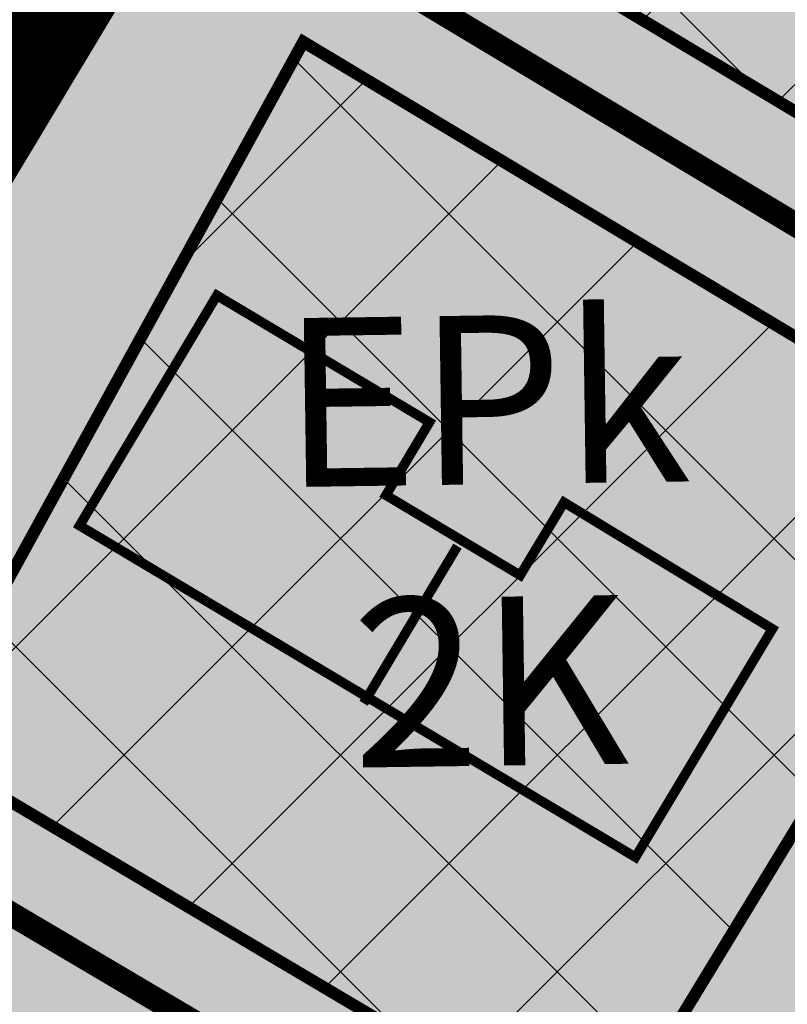
# Model space of a CAD drawing. Units: millimetres. Extents: x 543886 to 552134, y 6581566 to 6598004.
# Drawn here: x 545438 to 545470, y 6583380 to 6583420 of the extents above; entities that cross this region are included whole.
import ezdxf

# ---------------------------------------------------------------- set-up
doc = ezdxf.new("R2010")
doc.units = ezdxf.units.MM
for name, pattern in [('ACAD_ISO10W100', [18, 12, -3, 0, -3]), ('CENTER', [16, 10, -2, 2, -2]), ('DASHED', [19.05, 12.7, -6.35]), ('HIDDEN', [0.375, 0.25, -0.125])]:
    doc.linetypes.add(name, pattern=pattern)
for name, color, linetype, lineweight in [('AR tekst 2 (tugipl.)', 7, 'Continuous', 0), ('DP_HO-planeeritud', 7, 'Continuous', 9), ('Level 1', 24, 'Continuous', 0), ('OPT-DP-ala', 129, 'CENTER', 9), ('OPT-hoon-ala-üksikelamu', 40, 'Continuous', 18), ('OPT-kontaktv-elamumaa', 2, 'Continuous', 15), ('OPT-maapealne hoonestusala', 7, 'CENTER', 9), ('OPT-ol-h-varv-tugi', 35, 'Continuous', 0), ('OPT-persp.krunt', 7, 'HIDDEN', 0)]:
    doc.layers.add(name, color=color, linetype=linetype, lineweight=lineweight)

msp = doc.modelspace()

# ---------------------------------------------------------------- hatches: boundary and pattern name
at = {"layer": 'OPT-hoon-ala-üksikelamu', "true_color": 0xffffff, "transparency": 33554681}
h = msp.add_hatch(dxfattribs=at)
h.set_pattern_fill('ANSI37', scale=2)
h.paths.add_polyline_path([(545490.107, 6583487.974), (545520.943, 6583469.356), (545504.619, 6583442.583), (545474.142, 6583461.061)])
h.paths.add_polyline_path([(545470.06, 6583454.18), (545500.414, 6583435.644), (545484.025, 6583408.506), (545454.139, 6583426.409)])
h.paths.add_polyline_path([(545450.234, 6583419.422), (545479.742, 6583401.731), (545462.525, 6583373.441), (545434.211, 6583390.225)])
h.paths.add_polyline_path([(545430.717, 6583383.272), (545458.43, 6583366.553), (545441.043, 6583336.907), (545413.283, 6583353.4), (545429.115, 6583379.745)])
h.paths.add_polyline_path([(545409.162, 6583346.543), (545434.121, 6583331.721), (545431.891, 6583328.032), (545434.899, 6583326.33), (545420.123, 6583301.041), (545392.355, 6583318.615)])
at = {"layer": 'OPT-kontaktv-elamumaa', "true_color": 0xf9e79f, "transparency": 33554610}
h = msp.add_hatch(color=41, dxfattribs=at)
h.dxf.hatch_style = 1
h.paths.add_polyline_path([(545463.624, 6583462.753), (545506.878, 6583436.561), (545486.121, 6583402.551), (545443.673, 6583428.024)])
h = msp.add_hatch(color=41, dxfattribs=at)
h.dxf.hatch_style = 1
h.paths.add_polyline_path([(545443.673, 6583428.024), (545486.121, 6583402.551), (545464.763, 6583367.505), (545423.796, 6583391.739)])
h = msp.add_hatch(color=41, dxfattribs=at)
h.dxf.hatch_style = 1
h.paths.add_polyline_path([(545423.796, 6583391.739), (545464.759, 6583367.507), (545443.353, 6583330.876), (545402.632, 6583355.077), (545419.468, 6583383.107), (545420.281, 6583384.732)])
at = {"layer": 'OPT-ol-h-varv-tugi', "true_color": 0x7d9db0}
msp.add_hatch(color=153, dxfattribs=at).paths.add_polyline_path([(545440.962, 6583399.365), (545446.653, 6583408.909), (545455.467, 6583403.651), (545453.661, 6583400.624), (545459.226, 6583397.304), (545461.043, 6583400.328), (545469.679, 6583395.082), (545464.004, 6583385.616)])

# ---------------------------------------------------------------- linework, layer by layer
at = {"layer": 'DP_HO-planeeritud', "color": 251, "true_color": 0x636466, "const_width": 0.4}
msp.add_lwpolyline([(545440.962, 6583399.365), (545446.653, 6583408.909), (545455.467, 6583403.651), (545453.661, 6583400.624), (545459.226, 6583397.304), (545461.043, 6583400.328), (545469.679, 6583395.082), (545464.004, 6583385.616)], close=True, dxfattribs=at)
msp.add_lwpolyline([(545452.737, 6583391.996), (545456.625, 6583398.514)], dxfattribs=at)
at = {"layer": 'Level 1', "const_width": 1}
msp.add_lwpolyline([(545508.767, 6583539.697), (545509.188, 6583539.385), (545483.597, 6583496.585), (545463.624, 6583462.753), (545443.673, 6583428.024), (545423.796, 6583391.739), (545420.281, 6583384.732), (545419.594, 6583385.173), (545454.374, 6583448.323), (545508.767, 6583539.697)], dxfattribs=at)
at = {"layer": 'OPT-DP-ala', "color": 5, "linetype": 'DASHED', "const_width": 4, "flags": 128}
msp.add_lwpolyline([(545148.154, 6583248.921), (545148.154, 6583248.921), (545148.154, 6583248.921), (545148.154, 6583248.921), (545154.872, 6583247.776), (545126.495, 6583204.372), (545108.305, 6583152.639), (545286.021, 6583174.719), (545414.274, 6583377.665), (545514.923, 6583545.249), (545490.628, 6583555.616), (545408.43, 6583411.141), (545381.8, 6583427.264), (545222.717, 6583305.22), (545212.797, 6583309.196), (545185.049, 6583387.51), (545128.936, 6583365.302), (545074.266, 6583529.224), (544838.751, 6583441.03), (544780.956, 6583314.828), (544718.661, 6583210.378), (544981.854, 6583222.195), (545148.154, 6583248.921)], dxfattribs=at)
at = {"layer": 'OPT-maapealne hoonestusala', "color": 250, "linetype": 'ACAD_ISO10W100', "ltscale": 0.7, "const_width": 0.5}
for points in [[(545470.06, 6583454.18), (545500.414, 6583435.644), (545484.025, 6583408.506), (545454.139, 6583426.409)], [(545450.234, 6583419.422), (545479.742, 6583401.731), (545462.525, 6583373.441), (545434.211, 6583390.225)]]:
    msp.add_lwpolyline(points, close=True, dxfattribs=at)
at = {"layer": 'OPT-persp.krunt', "color": 32, "linetype": 'DASHED', "lineweight": 13, "ltscale": 0.4, "const_width": 1}
for points in [[(545443.673, 6583428.024), (545486.121, 6583402.551), (545464.763, 6583367.505), (545423.796, 6583391.739), (545443.673, 6583428.024)], [(545423.796, 6583391.739), (545464.759, 6583367.507), (545443.353, 6583330.876), (545402.632, 6583355.077), (545419.468, 6583383.107), (545420.281, 6583384.732), (545423.796, 6583391.739)]]:
    msp.add_lwpolyline(points, dxfattribs=at)

# ---------------------------------------------------------------- texts
at = {"layer": 'AR tekst 2 (tugipl.)', "insert": (545457.763, 6583408.077), "char_height": 7, "width": 183.3606, "attachment_point": 2, "rotation": 0.8124}
msp.add_mtext('{\\fArial Black|b0|i0|c186|p34;EPk\\P2K}', dxfattribs=at)

doc.saveas('drawing.dxf')
